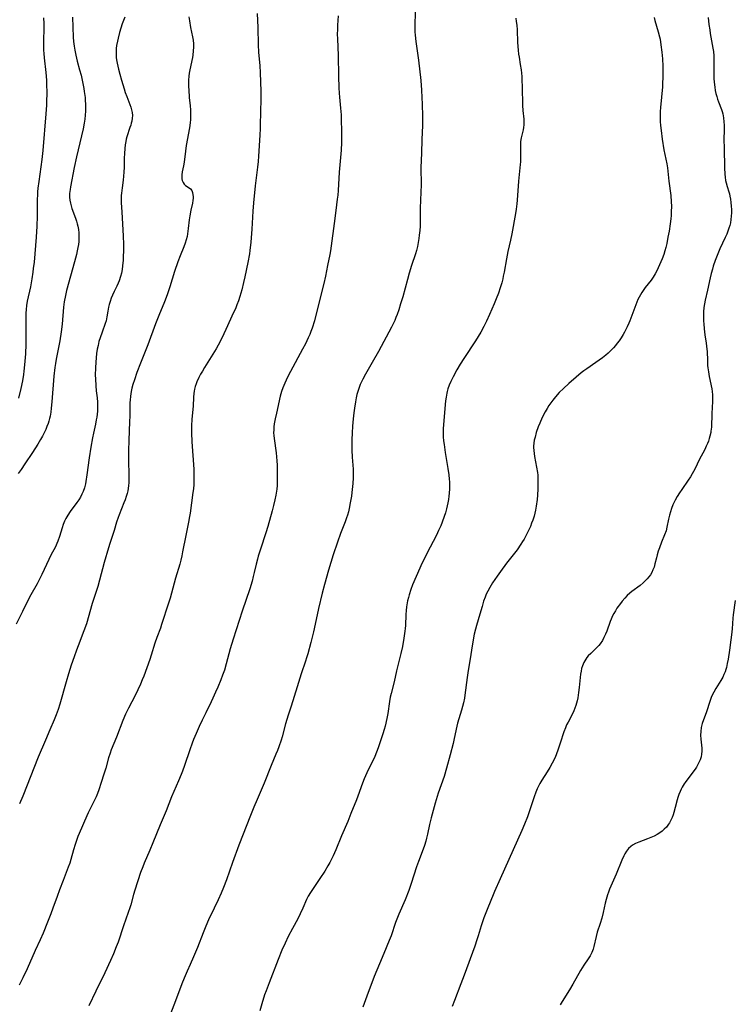
# Model space of a CAD drawing. Units: inches. Extents: x 2022795 to 2028218, y 236882 to 242288.
# Drawn here: x 2025407 to 2025560, y 237606 to 237817 of the extents above; entities that cross this region are included whole.
import ezdxf

# ---------------------------------------------------------------- set-up
doc = ezdxf.new("R2010")
doc.units = ezdxf.units.IN
doc.header["$MEASUREMENT"] = 0
doc.layers.add('c_35_T12S_R17E', color=48, linetype='Continuous')

msp = doc.modelspace()

# ---------------------------------------------------------------- linework, layer by layer
at = {"layer": 'c_35_T12S_R17E'}
for points in [[(2025491.89, 237820.04, 1034), (2025491.74, 237816, 1034), (2025491.74, 237815.17, 1034), (2025491.77, 237814.25, 1034), (2025491.83, 237813.54, 1034), (2025491.97, 237812.17, 1034), (2025492.51, 237808.18, 1034), (2025493.01, 237803.8, 1034), (2025493.19, 237801.69, 1034), (2025493.27, 237800.16, 1034), (2025493.33, 237798.68, 1034), (2025493.39, 237796.15, 1034), (2025493.39, 237794.17, 1034), (2025493.28, 237791.16, 1034), (2025493.2, 237788.18, 1034), (2025493.06, 237785.15, 1034), (2025493.08, 237781.38, 1034), (2025493.04, 237779.86, 1034), (2025492.91, 237776.39, 1034), (2025492.91, 237773.74, 1034), (2025492.87, 237772.54, 1034), (2025492.81, 237771.58, 1034), (2025492.71, 237770.61, 1034), (2025492.61, 237769.86, 1034), (2025492.47, 237769, 1034), (2025492.3, 237768.14, 1034), (2025492.09, 237767.29, 1034), (2025491.88, 237766.56, 1034), (2025491.06, 237764.09, 1034), (2025490.55, 237762.44, 1034), (2025490.17, 237761.11, 1034), (2025489.15, 237757.38, 1034), (2025488.71, 237755.86, 1034), (2025488.3, 237754.6, 1034), (2025487.94, 237753.56, 1034), (2025487.69, 237752.93, 1034), (2025487.43, 237752.31, 1034), (2025487.02, 237751.45, 1034), (2025486.73, 237750.89, 1034), (2025483.92, 237745.63, 1034), (2025482.6, 237743.26, 1034), (2025481.15, 237740.77, 1034), (2025480.6, 237739.73, 1034), (2025480.31, 237739.13, 1034), (2025480.05, 237738.53, 1034), (2025479.81, 237737.91, 1034), (2025479.52, 237737.07, 1034), (2025479.33, 237736.4, 1034), (2025479.16, 237735.72, 1034), (2025478.99, 237734.85, 1034), (2025478.78, 237733.51, 1034), (2025478.65, 237732.45, 1034), (2025478.53, 237731.18, 1034), (2025478.39, 237729.58, 1034), (2025478.29, 237728.17, 1034), (2025478.24, 237726.68, 1034), (2025478.24, 237725.17, 1034), (2025478.25, 237724.47, 1034), (2025478.32, 237722.97, 1034), (2025478.49, 237720.4, 1034), (2025478.53, 237719.15, 1034), (2025478.52, 237718.51, 1034), (2025478.45, 237717.3, 1034), (2025478.24, 237715.37, 1034), (2025478.13, 237714.59, 1034), (2025477.91, 237713.19, 1034), (2025477.67, 237711.95, 1034), (2025477.5, 237711.24, 1034), (2025477.3, 237710.53, 1034), (2025477.12, 237709.97, 1034), (2025476.78, 237709.07, 1034), (2025475.8, 237706.57, 1034), (2025475.15, 237704.75, 1034), (2025474.26, 237702.02, 1034), (2025473.24, 237698.7, 1034), (2025472.35, 237695.66, 1034), (2025471.86, 237693.8, 1034), (2025471.08, 237690.47, 1034), (2025470.38, 237687.11, 1034), (2025470.01, 237685.45, 1034), (2025469.44, 237683.16, 1034), (2025468.8, 237680.78, 1034), (2025468.54, 237679.9, 1034), (2025468.3, 237679.17, 1034), (2025467.38, 237676.45, 1034), (2025466.52, 237673.68, 1034), (2025465.18, 237669.54, 1034), (2025464.58, 237667.62, 1034), (2025464.03, 237665.77, 1034), (2025463.25, 237662.95, 1034), (2025463.04, 237662.23, 1034), (2025462.56, 237660.81, 1034), (2025462.26, 237660.02, 1034), (2025461.95, 237659.22, 1034), (2025460.9, 237656.77, 1034), (2025460.62, 237656.08, 1034), (2025459.74, 237653.74, 1034), (2025459.44, 237652.99, 1034), (2025457.9, 237649.51, 1034), (2025457.21, 237647.87, 1034), (2025456.49, 237646.08, 1034), (2025454.01, 237639.67, 1034), (2025452.65, 237635.99, 1034), (2025451.32, 237632.23, 1034), (2025450.69, 237630.65, 1034), (2025450.16, 237629.39, 1034), (2025449.52, 237627.97, 1034), (2025448.7, 237626.19, 1034), (2025447.5, 237623.65, 1034), (2025446.92, 237622.35, 1034), (2025446.32, 237620.88, 1034), (2025445.14, 237617.77, 1034), (2025444.72, 237616.72, 1034), (2025444.28, 237615.74, 1034), (2025443.52, 237614.1, 1034), (2025442.89, 237612.68, 1034), (2025442.23, 237611.14, 1034), (2025441.76, 237609.96, 1034), (2025440.19, 237605.7, 1034), (2025438.9, 237602.41, 1034)], [(2025429.49, 237817.38, 1042), (2025428.98, 237815.93, 1042), (2025428.38, 237814.06, 1042), (2025428.07, 237812.91, 1042), (2025427.92, 237812.22, 1042), (2025427.76, 237811.3, 1042), (2025427.7, 237810.69, 1042), (2025427.66, 237810.09, 1042), (2025427.67, 237809.25, 1042), (2025427.7, 237808.72, 1042), (2025427.77, 237808.2, 1042), (2025427.88, 237807.49, 1042), (2025428.16, 237806.19, 1042), (2025428.42, 237805.18, 1042), (2025428.78, 237803.88, 1042), (2025429.35, 237802.02, 1042), (2025429.62, 237801.22, 1042), (2025429.93, 237800.36, 1042), (2025430.81, 237798.07, 1042), (2025430.99, 237797.51, 1042), (2025431.1, 237796.94, 1042), (2025431.14, 237796.25, 1042), (2025431.1, 237795.68, 1042), (2025431, 237795.09, 1042), (2025430.91, 237794.66, 1042), (2025430.8, 237794.23, 1042), (2025430.63, 237793.67, 1042), (2025429.96, 237791.67, 1042), (2025429.83, 237791.2, 1042), (2025429.72, 237790.71, 1042), (2025429.59, 237789.95, 1042), (2025429.5, 237789.18, 1042), (2025429.43, 237788.16, 1042), (2025429.4, 237787.12, 1042), (2025429.39, 237785.19, 1042), (2025429.34, 237784.1, 1042), (2025429.27, 237783.26, 1042), (2025429.18, 237782.43, 1042), (2025428.93, 237780.75, 1042), (2025428.79, 237779.6, 1042), (2025428.76, 237779.11, 1042), (2025428.75, 237778.19, 1042), (2025428.76, 237777.51, 1042), (2025428.85, 237775.6, 1042), (2025429.15, 237770.38, 1042), (2025429.21, 237768.65, 1042), (2025429.22, 237767.15, 1042), (2025429.2, 237766.1, 1042), (2025429.16, 237765.21, 1042), (2025429.05, 237764.04, 1042), (2025428.94, 237763.25, 1042), (2025428.8, 237762.48, 1042), (2025428.61, 237761.72, 1042), (2025428.31, 237760.82, 1042), (2025428.12, 237760.31, 1042), (2025427.83, 237759.65, 1042), (2025427.23, 237758.48, 1042), (2025426.87, 237757.73, 1042), (2025426.6, 237757.07, 1042), (2025426.37, 237756.39, 1042), (2025426.17, 237755.71, 1042), (2025426.03, 237755.13, 1042), (2025425.88, 237754.32, 1042), (2025425.69, 237753.09, 1042), (2025425.5, 237752.21, 1042), (2025425.33, 237751.64, 1042), (2025424.63, 237749.79, 1042), (2025424.2, 237748.56, 1042), (2025423.97, 237747.76, 1042), (2025423.77, 237746.94, 1042), (2025423.61, 237746.11, 1042), (2025423.47, 237745.2, 1042), (2025423.37, 237744.29, 1042), (2025423.29, 237743.37, 1042), (2025423.22, 237742.16, 1042), (2025423.19, 237740.57, 1042), (2025423.21, 237739.8, 1042), (2025423.29, 237738.25, 1042), (2025423.38, 237737.23, 1042), (2025423.56, 237735.68, 1042), (2025423.63, 237734.75, 1042), (2025423.66, 237734.15, 1042), (2025423.66, 237733.51, 1042), (2025423.63, 237732.85, 1042), (2025423.58, 237732.2, 1042), (2025423.5, 237731.55, 1042), (2025423.4, 237730.94, 1042), (2025423.22, 237730.01, 1042), (2025422.79, 237728.09, 1042), (2025422.58, 237727.12, 1042), (2025422.21, 237725.12, 1042), (2025421.86, 237722.84, 1042), (2025421.39, 237719.19, 1042), (2025421.18, 237717.74, 1042), (2025421.08, 237717.23, 1042), (2025420.86, 237716.36, 1042), (2025420.59, 237715.6, 1042), (2025420.31, 237714.99, 1042), (2025419.98, 237714.4, 1042), (2025419.62, 237713.83, 1042), (2025419.23, 237713.26, 1042), (2025417.77, 237711.28, 1042), (2025417.28, 237710.55, 1042), (2025416.88, 237709.83, 1042), (2025416.59, 237709.21, 1042), (2025416.31, 237708.49, 1042), (2025416.08, 237707.82, 1042), (2025415.5, 237705.96, 1042), (2025415.16, 237704.97, 1042), (2025414.94, 237704.43, 1042), (2025414.63, 237703.75, 1042), (2025413.68, 237701.94, 1042), (2025413.21, 237701.03, 1042), (2025411.71, 237697.81, 1042), (2025411.21, 237696.77, 1042), (2025410.69, 237695.8, 1042), (2025409.34, 237693.4, 1042), (2025408.73, 237692.22, 1042), (2025407.6, 237689.83, 1042), (2025406.24, 237687.15, 1042)], [(2025418.27, 237817.39, 1044), (2025418.47, 237813.11, 1044), (2025418.54, 237812.18, 1044), (2025418.65, 237811.17, 1044), (2025418.78, 237810.29, 1044), (2025418.98, 237809.23, 1044), (2025419.3, 237807.91, 1044), (2025419.81, 237806.11, 1044), (2025420.12, 237804.95, 1044), (2025420.3, 237804.19, 1044), (2025420.54, 237803.12, 1044), (2025420.72, 237802.1, 1044), (2025420.83, 237801.41, 1044), (2025420.98, 237800.16, 1044), (2025421.04, 237799.41, 1044), (2025421.08, 237798.75, 1044), (2025421.1, 237798.08, 1044), (2025421.08, 237797.18, 1044), (2025421.02, 237796.34, 1044), (2025420.92, 237795.49, 1044), (2025420.79, 237794.64, 1044), (2025420.56, 237793.4, 1044), (2025420.24, 237791.9, 1044), (2025419.17, 237787.4, 1044), (2025418.67, 237785.15, 1044), (2025417.86, 237780.99, 1044), (2025417.77, 237780.41, 1044), (2025417.68, 237779.55, 1044), (2025417.67, 237779.15, 1044), (2025417.68, 237778.72, 1044), (2025417.74, 237778.09, 1044), (2025417.85, 237777.47, 1044), (2025418, 237776.86, 1044), (2025418.18, 237776.29, 1044), (2025418.95, 237774.22, 1044), (2025419.15, 237773.62, 1044), (2025419.32, 237773.01, 1044), (2025419.43, 237772.51, 1044), (2025419.55, 237771.82, 1044), (2025419.63, 237771.11, 1044), (2025419.67, 237770.16, 1044), (2025419.63, 237769.22, 1044), (2025419.55, 237768.57, 1044), (2025419.45, 237767.92, 1044), (2025419.31, 237767.21, 1044), (2025419.13, 237766.44, 1044), (2025418.72, 237764.9, 1044), (2025417.02, 237758.74, 1044), (2025416.76, 237757.62, 1044), (2025416.52, 237756.27, 1044), (2025416.37, 237755.15, 1044), (2025416.06, 237751.53, 1044), (2025415.86, 237749.83, 1044), (2025415.56, 237747.9, 1044), (2025414.8, 237744.01, 1044), (2025414.64, 237743.09, 1044), (2025414.52, 237742.17, 1044), (2025414.32, 237740.33, 1044), (2025413.85, 237734.82, 1044), (2025413.72, 237733.46, 1044), (2025413.62, 237732.62, 1044), (2025413.48, 237731.79, 1044), (2025413.37, 237731.26, 1044), (2025413.23, 237730.72, 1044), (2025413.06, 237730.19, 1044), (2025412.82, 237729.55, 1044), (2025412.54, 237728.88, 1044), (2025412.22, 237728.21, 1044), (2025411.83, 237727.46, 1044), (2025411.41, 237726.72, 1044), (2025410.84, 237725.76, 1044), (2025409.69, 237723.94, 1044), (2025408.09, 237721.5, 1044), (2025407.27, 237720.32, 1044), (2025406.6, 237719.43, 1044)], [(2025457.93, 237818.17, 1038), (2025458.04, 237815.16, 1038), (2025458.13, 237811.48, 1038), (2025458.22, 237809.86, 1038), (2025458.49, 237806.96, 1038), (2025458.59, 237805.53, 1038), (2025458.73, 237801.45, 1038), (2025458.74, 237800.51, 1038), (2025458.73, 237799.73, 1038), (2025458.6, 237797.14, 1038), (2025458.59, 237794.14, 1038), (2025458.58, 237793.49, 1038), (2025458.5, 237792.05, 1038), (2025458.21, 237787.58, 1038), (2025458.12, 237786.39, 1038), (2025458.01, 237785.19, 1038), (2025457.51, 237781.18, 1038), (2025457.15, 237777.52, 1038), (2025457.01, 237775.72, 1038), (2025456.88, 237773.16, 1038), (2025456.79, 237771.9, 1038), (2025456.56, 237769.09, 1038), (2025456.36, 237767.31, 1038), (2025456.25, 237766.57, 1038), (2025455.92, 237764.7, 1038), (2025455.3, 237761.68, 1038), (2025455.01, 237760.44, 1038), (2025454.61, 237758.89, 1038), (2025454.18, 237757.42, 1038), (2025453.89, 237756.53, 1038), (2025453.58, 237755.65, 1038), (2025453.25, 237754.82, 1038), (2025452.87, 237753.97, 1038), (2025451.23, 237750.37, 1038), (2025450.32, 237748.49, 1038), (2025449.52, 237746.96, 1038), (2025449.11, 237746.24, 1038), (2025448.05, 237744.49, 1038), (2025446.63, 237742.21, 1038), (2025446.16, 237741.45, 1038), (2025445.77, 237740.76, 1038), (2025445.4, 237740.06, 1038), (2025444.99, 237739.13, 1038), (2025444.81, 237738.67, 1038), (2025444.64, 237738.13, 1038), (2025444.49, 237737.58, 1038), (2025444.4, 237737.11, 1038), (2025444.32, 237736.6, 1038), (2025444.26, 237735.85, 1038), (2025444.16, 237733.93, 1038), (2025443.91, 237731.13, 1038), (2025443.85, 237729.68, 1038), (2025443.85, 237728.17, 1038), (2025443.93, 237726.27, 1038), (2025444.1, 237723.3, 1038), (2025444.3, 237720.39, 1038), (2025444.36, 237719.16, 1038), (2025444.35, 237718, 1038), (2025444.31, 237717.09, 1038), (2025444.23, 237716.19, 1038), (2025444.14, 237715.38, 1038), (2025443.54, 237710.94, 1038), (2025443.42, 237710.21, 1038), (2025443.19, 237709.03, 1038), (2025442.58, 237706.14, 1038), (2025441.93, 237702.64, 1038), (2025441.76, 237701.78, 1038), (2025441.54, 237700.86, 1038), (2025441.31, 237700.02, 1038), (2025440.42, 237697.02, 1038), (2025439.23, 237692.72, 1038), (2025438.89, 237691.6, 1038), (2025437.42, 237687.04, 1038), (2025437.15, 237686.25, 1038), (2025436.39, 237684.24, 1038), (2025435.97, 237683.05, 1038), (2025435.18, 237680.44, 1038), (2025434.88, 237679.52, 1038), (2025433.57, 237676, 1038), (2025433.26, 237675.19, 1038), (2025432.88, 237674.27, 1038), (2025432.3, 237673.03, 1038), (2025431.71, 237671.85, 1038), (2025430.29, 237669.07, 1038), (2025429.69, 237667.81, 1038), (2025429.11, 237666.42, 1038), (2025427.73, 237662.89, 1038), (2025426.62, 237660.16, 1038), (2025426.36, 237659.46, 1038), (2025426.02, 237658.41, 1038), (2025425.43, 237656.2, 1038), (2025425.05, 237654.92, 1038), (2025424.48, 237653.16, 1038), (2025423.93, 237651.55, 1038), (2025423.63, 237650.76, 1038), (2025423.34, 237650.07, 1038), (2025422.81, 237648.92, 1038), (2025421.68, 237646.61, 1038), (2025420.87, 237644.88, 1038), (2025420.19, 237643.34, 1038), (2025419.46, 237641.55, 1038), (2025419.07, 237640.48, 1038), (2025418.86, 237639.87, 1038), (2025418.52, 237638.72, 1038), (2025417.93, 237636.63, 1038), (2025417.7, 237635.85, 1038), (2025417.4, 237634.96, 1038), (2025416.26, 237632.11, 1038), (2025415.51, 237630.13, 1038), (2025414.97, 237628.66, 1038), (2025414.1, 237626.19, 1038), (2025413.66, 237624.98, 1038), (2025412.95, 237623.17, 1038), (2025411.99, 237620.85, 1038), (2025411.34, 237619.38, 1038), (2025410.26, 237617.07, 1038), (2025408.57, 237613.19, 1038), (2025407.63, 237611.2, 1038), (2025406.88, 237609.69, 1038)], [(2025443.25, 237817.47, 1040), (2025443.37, 237816.57, 1040), (2025443.63, 237815.2, 1040), (2025444.06, 237813.18, 1040), (2025444.17, 237812.44, 1040), (2025444.24, 237811.69, 1040), (2025444.25, 237810.92, 1040), (2025444.21, 237810.14, 1040), (2025444.11, 237809.24, 1040), (2025444.02, 237808.71, 1040), (2025443.45, 237806.06, 1040), (2025443.35, 237805.38, 1040), (2025443.27, 237804.69, 1040), (2025443.21, 237803.86, 1040), (2025443.19, 237803.14, 1040), (2025443.2, 237802.45, 1040), (2025443.23, 237801.76, 1040), (2025443.35, 237800.17, 1040), (2025443.54, 237798.32, 1040), (2025443.61, 237797.48, 1040), (2025443.64, 237796.77, 1040), (2025443.63, 237796.08, 1040), (2025443.6, 237795.39, 1040), (2025443.53, 237794.69, 1040), (2025443.4, 237793.66, 1040), (2025442.72, 237789.82, 1040), (2025442.54, 237788.64, 1040), (2025442.23, 237786.27, 1040), (2025442.1, 237785.46, 1040), (2025441.86, 237784.22, 1040), (2025441.77, 237783.52, 1040), (2025441.78, 237782.72, 1040), (2025441.86, 237782.31, 1040), (2025442.02, 237781.88, 1040), (2025442.25, 237781.54, 1040), (2025442.53, 237781.28, 1040), (2025443.33, 237780.79, 1040), (2025443.64, 237780.52, 1040), (2025443.87, 237780.17, 1040), (2025444.04, 237779.74, 1040), (2025444.14, 237779.24, 1040), (2025444.16, 237778.9, 1040), (2025444.16, 237778.57, 1040), (2025444.11, 237778.04, 1040), (2025444.01, 237777.48, 1040), (2025443.67, 237775.98, 1040), (2025443.44, 237774.76, 1040), (2025443.32, 237773.91, 1040), (2025443.14, 237772.03, 1040), (2025443, 237770.88, 1040), (2025442.9, 237770.35, 1040), (2025442.71, 237769.62, 1040), (2025442.48, 237768.9, 1040), (2025442.16, 237768.07, 1040), (2025441.37, 237766.17, 1040), (2025440.89, 237764.9, 1040), (2025440.19, 237762.81, 1040), (2025439.19, 237759.54, 1040), (2025438.63, 237757.82, 1040), (2025438.03, 237756.28, 1040), (2025436.8, 237753.39, 1040), (2025436.07, 237751.59, 1040), (2025434.43, 237747.08, 1040), (2025432.9, 237743.16, 1040), (2025432.13, 237741.1, 1040), (2025431.57, 237739.55, 1040), (2025431.24, 237738.52, 1040), (2025431.05, 237737.8, 1040), (2025430.89, 237737.08, 1040), (2025430.81, 237736.58, 1040), (2025430.74, 237736.07, 1040), (2025430.66, 237735.21, 1040), (2025430.63, 237734.68, 1040), (2025430.6, 237733.55, 1040), (2025430.59, 237731.81, 1040), (2025430.56, 237730.55, 1040), (2025430.39, 237726.6, 1040), (2025430.34, 237724.31, 1040), (2025430.34, 237722.16, 1040), (2025430.39, 237719.19, 1040), (2025430.39, 237718.06, 1040), (2025430.37, 237717.44, 1040), (2025430.33, 237716.85, 1040), (2025430.26, 237716.26, 1040), (2025430.16, 237715.71, 1040), (2025430.03, 237715.18, 1040), (2025429.83, 237714.51, 1040), (2025429.6, 237713.84, 1040), (2025429.34, 237713.16, 1040), (2025428.3, 237710.6, 1040), (2025428.07, 237710.01, 1040), (2025427.73, 237708.98, 1040), (2025427.2, 237707.23, 1040), (2025426.27, 237704.44, 1040), (2025425.99, 237703.54, 1040), (2025425.09, 237700.39, 1040), (2025424.12, 237696.58, 1040), (2025423.75, 237695.23, 1040), (2025422.55, 237691.53, 1040), (2025421.28, 237687.23, 1040), (2025420.76, 237685.7, 1040), (2025419.5, 237682.49, 1040), (2025419.13, 237681.52, 1040), (2025418.64, 237680.14, 1040), (2025418.04, 237678.36, 1040), (2025417.45, 237676.5, 1040), (2025416.91, 237674.72, 1040), (2025415.56, 237669.94, 1040), (2025415.21, 237668.81, 1040), (2025415.02, 237668.27, 1040), (2025414.79, 237667.67, 1040), (2025414.35, 237666.58, 1040), (2025413.46, 237664.48, 1040), (2025412.52, 237662.2, 1040), (2025410.96, 237658.55, 1040), (2025407.61, 237650.18, 1040), (2025406.94, 237648.54, 1040)], [(2025475.3, 237817.66, 1036), (2025475.18, 237815.67, 1036), (2025475.13, 237814.7, 1036), (2025475.12, 237813.73, 1036), (2025475.14, 237812.75, 1036), (2025475.31, 237809.15, 1036), (2025475.36, 237804.71, 1036), (2025475.44, 237802.23, 1036), (2025475.5, 237801.07, 1036), (2025475.57, 237800.2, 1036), (2025475.82, 237797.85, 1036), (2025475.92, 237796.45, 1036), (2025476.04, 237791.83, 1036), (2025476.03, 237790.51, 1036), (2025475.94, 237788.83, 1036), (2025475.55, 237784.14, 1036), (2025475.29, 237780.15, 1036), (2025475.2, 237779.19, 1036), (2025475.11, 237778.33, 1036), (2025474.79, 237775.92, 1036), (2025474.44, 237773.08, 1036), (2025473.83, 237768.34, 1036), (2025473.65, 237767.23, 1036), (2025473.5, 237766.43, 1036), (2025473, 237764.1, 1036), (2025472.57, 237761.81, 1036), (2025472.23, 237760.25, 1036), (2025470.44, 237753.13, 1036), (2025470.19, 237752.19, 1036), (2025469.7, 237750.65, 1036), (2025469.46, 237749.96, 1036), (2025469.19, 237749.27, 1036), (2025468.89, 237748.57, 1036), (2025468.28, 237747.3, 1036), (2025467.68, 237746.16, 1036), (2025465.08, 237741.34, 1036), (2025464.45, 237740.13, 1036), (2025464.14, 237739.5, 1036), (2025463.85, 237738.85, 1036), (2025463.43, 237737.82, 1036), (2025463.16, 237737.05, 1036), (2025462.88, 237736.02, 1036), (2025462.04, 237732.38, 1036), (2025461.78, 237731.16, 1036), (2025461.6, 237730.12, 1036), (2025461.52, 237729.44, 1036), (2025461.47, 237728.81, 1036), (2025461.46, 237728.19, 1036), (2025461.49, 237727.59, 1036), (2025461.54, 237726.99, 1036), (2025461.98, 237723.9, 1036), (2025462.08, 237723.03, 1036), (2025462.15, 237722.16, 1036), (2025462.2, 237721.23, 1036), (2025462.24, 237719.18, 1036), (2025462.24, 237718.16, 1036), (2025462.22, 237717.37, 1036), (2025462.19, 237716.85, 1036), (2025462.12, 237716.1, 1036), (2025461.91, 237714.81, 1036), (2025461.71, 237713.84, 1036), (2025461.41, 237712.58, 1036), (2025461.13, 237711.47, 1036), (2025460.21, 237708.09, 1036), (2025459.79, 237706.71, 1036), (2025458.61, 237703.22, 1036), (2025458.15, 237701.72, 1036), (2025457.97, 237701.08, 1036), (2025457.71, 237699.99, 1036), (2025457.31, 237698.19, 1036), (2025457.09, 237697.32, 1036), (2025456.84, 237696.38, 1036), (2025456.33, 237694.72, 1036), (2025454.7, 237689.89, 1036), (2025452.78, 237683.91, 1036), (2025452.15, 237681.8, 1036), (2025451.29, 237678.62, 1036), (2025450.88, 237677.26, 1036), (2025450.51, 237676.2, 1036), (2025450.11, 237675.17, 1036), (2025449.46, 237673.59, 1036), (2025449.01, 237672.53, 1036), (2025448.41, 237671.23, 1036), (2025448.05, 237670.48, 1036), (2025446.87, 237668.12, 1036), (2025446.09, 237666.54, 1036), (2025445.45, 237665.13, 1036), (2025444.81, 237663.65, 1036), (2025444.29, 237662.37, 1036), (2025443.98, 237661.56, 1036), (2025443.47, 237660.14, 1036), (2025442.34, 237656.82, 1036), (2025441.89, 237655.6, 1036), (2025441.6, 237654.87, 1036), (2025441.03, 237653.5, 1036), (2025439.56, 237650.09, 1036), (2025438.38, 237647.04, 1036), (2025437.08, 237644.06, 1036), (2025435.56, 237640.23, 1036), (2025434.9, 237638.64, 1036), (2025433.68, 237635.82, 1036), (2025433.37, 237635.06, 1036), (2025432.92, 237633.83, 1036), (2025431.67, 237630.02, 1036), (2025431.4, 237629.12, 1036), (2025430.79, 237626.9, 1036), (2025430.59, 237626.25, 1036), (2025430.26, 237625.23, 1036), (2025429.25, 237622.36, 1036), (2025428.07, 237618.9, 1036), (2025427.7, 237617.9, 1036), (2025427.09, 237616.41, 1036), (2025426.44, 237614.96, 1036), (2025425.21, 237612.32, 1036), (2025423.27, 237608.39, 1036), (2025421.78, 237605.23, 1036)], [(2025543.11, 237817.32, 1030), (2025543.27, 237816.64, 1030), (2025543.97, 237814.25, 1030), (2025544.24, 237813.17, 1030), (2025544.36, 237812.64, 1030), (2025544.57, 237811.42, 1030), (2025544.76, 237809.88, 1030), (2025544.88, 237808.45, 1030), (2025544.96, 237806.88, 1030), (2025544.98, 237805.51, 1030), (2025544.96, 237804.5, 1030), (2025544.91, 237803.18, 1030), (2025544.86, 237802.44, 1030), (2025544.44, 237797.98, 1030), (2025544.4, 237797.15, 1030), (2025544.39, 237796.41, 1030), (2025544.42, 237794.99, 1030), (2025544.47, 237794.17, 1030), (2025544.58, 237793.08, 1030), (2025544.83, 237791.17, 1030), (2025545.21, 237788.9, 1030), (2025545.81, 237785.88, 1030), (2025545.94, 237785.07, 1030), (2025546.02, 237784.3, 1030), (2025546.22, 237782.18, 1030), (2025546.67, 237779.08, 1030), (2025546.78, 237777.72, 1030), (2025546.81, 237776.79, 1030), (2025546.78, 237775.62, 1030), (2025546.73, 237774.85, 1030), (2025546.66, 237774.07, 1030), (2025546.53, 237773.03, 1030), (2025546.29, 237771.49, 1030), (2025546.06, 237770.15, 1030), (2025545.79, 237768.81, 1030), (2025545.59, 237767.94, 1030), (2025545.4, 237767.26, 1030), (2025545.15, 237766.48, 1030), (2025544.82, 237765.55, 1030), (2025544.28, 237764.22, 1030), (2025543.99, 237763.59, 1030), (2025543.67, 237762.93, 1030), (2025543.33, 237762.29, 1030), (2025542.9, 237761.59, 1030), (2025542.46, 237760.97, 1030), (2025541.2, 237759.34, 1030), (2025540.76, 237758.74, 1030), (2025540.46, 237758.29, 1030), (2025540.16, 237757.8, 1030), (2025539.88, 237757.29, 1030), (2025539.62, 237756.77, 1030), (2025539.15, 237755.68, 1030), (2025537.85, 237752.21, 1030), (2025537.66, 237751.75, 1030), (2025537.28, 237750.9, 1030), (2025536.72, 237749.79, 1030), (2025536.42, 237749.26, 1030), (2025536.02, 237748.6, 1030), (2025535.59, 237747.95, 1030), (2025535.19, 237747.41, 1030), (2025534.78, 237746.89, 1030), (2025534.35, 237746.4, 1030), (2025533.68, 237745.7, 1030), (2025533.21, 237745.27, 1030), (2025532.74, 237744.86, 1030), (2025532.04, 237744.3, 1030), (2025531.32, 237743.77, 1030), (2025530.58, 237743.26, 1030), (2025528.63, 237741.94, 1030), (2025528.03, 237741.5, 1030), (2025527.44, 237741.05, 1030), (2025526.36, 237740.15, 1030), (2025524.79, 237738.8, 1030), (2025523.62, 237737.71, 1030), (2025522.73, 237736.81, 1030), (2025521.91, 237735.89, 1030), (2025521.36, 237735.21, 1030), (2025520.94, 237734.64, 1030), (2025520.54, 237734.06, 1030), (2025520.14, 237733.43, 1030), (2025519.73, 237732.72, 1030), (2025519.09, 237731.48, 1030), (2025518.55, 237730.29, 1030), (2025518.22, 237729.46, 1030), (2025517.81, 237728.24, 1030), (2025517.54, 237727.25, 1030), (2025517.39, 237726.61, 1030), (2025517.29, 237725.98, 1030), (2025517.24, 237725.34, 1030), (2025517.23, 237725.03, 1030), (2025517.27, 237724.39, 1030), (2025517.34, 237723.75, 1030), (2025517.45, 237723.1, 1030), (2025517.88, 237720.84, 1030), (2025518.05, 237719.7, 1030), (2025518.11, 237719.12, 1030), (2025518.16, 237718.17, 1030), (2025518.17, 237717.25, 1030), (2025518.14, 237716.15, 1030), (2025518.06, 237714.81, 1030), (2025517.97, 237713.86, 1030), (2025517.8, 237712.48, 1030), (2025517.64, 237711.58, 1030), (2025517.5, 237710.92, 1030), (2025517.33, 237710.27, 1030), (2025517.07, 237709.45, 1030), (2025516.82, 237708.77, 1030), (2025516.56, 237708.11, 1030), (2025516.1, 237707.08, 1030), (2025515.67, 237706.22, 1030), (2025515.2, 237705.37, 1030), (2025514.87, 237704.83, 1030), (2025514.53, 237704.3, 1030), (2025513.69, 237703.1, 1030), (2025511.42, 237700.18, 1030), (2025510.13, 237698.44, 1030), (2025509.41, 237697.44, 1030), (2025508.43, 237696, 1030), (2025507.83, 237695.02, 1030), (2025507.38, 237694.17, 1030), (2025507.09, 237693.55, 1030), (2025506.83, 237692.93, 1030), (2025506.52, 237692.09, 1030), (2025506.17, 237690.93, 1030), (2025505.71, 237689.27, 1030), (2025504.96, 237686.81, 1030), (2025504.75, 237686.04, 1030), (2025504.5, 237684.96, 1030), (2025504.12, 237682.93, 1030), (2025503.52, 237679.29, 1030), (2025503.19, 237677.16, 1030), (2025502.98, 237675.68, 1030), (2025502.49, 237671.87, 1030), (2025502.38, 237671.24, 1030), (2025502.16, 237670.22, 1030), (2025501.75, 237668.66, 1030), (2025500.93, 237665.9, 1030), (2025500.61, 237664.59, 1030), (2025500.14, 237662.23, 1030), (2025499.96, 237661.48, 1030), (2025499.3, 237659.09, 1030), (2025498.56, 237656.21, 1030), (2025498.02, 237654.45, 1030), (2025496.79, 237650.88, 1030), (2025496.54, 237650.11, 1030), (2025496.12, 237648.73, 1030), (2025495.68, 237647.15, 1030), (2025495.26, 237645.54, 1030), (2025494.92, 237644.14, 1030), (2025494.46, 237642.03, 1030), (2025494.27, 237641.22, 1030), (2025494.09, 237640.56, 1030), (2025493.82, 237639.63, 1030), (2025493.35, 237638.25, 1030), (2025492.57, 237636.22, 1030), (2025492.14, 237635.05, 1030), (2025491, 237631.45, 1030), (2025490.46, 237629.96, 1030), (2025489.66, 237627.99, 1030), (2025488.32, 237624.9, 1030), (2025487.87, 237623.81, 1030), (2025487.6, 237623.07, 1030), (2025486.64, 237620.26, 1030), (2025486.24, 237619.21, 1030), (2025485.08, 237616.44, 1030), (2025484.18, 237614.21, 1030), (2025483.06, 237611.55, 1030), (2025482.49, 237610.15, 1030), (2025481.72, 237608.11, 1030), (2025480.62, 237604.9, 1030)], [(2025412.08, 237817.21, 1046), (2025412.13, 237816.03, 1046), (2025412.14, 237815.17, 1046), (2025412.07, 237812.16, 1046), (2025412.06, 237810.98, 1046), (2025412.08, 237810.27, 1046), (2025412.11, 237809.56, 1046), (2025412.18, 237808.65, 1046), (2025412.54, 237805.5, 1046), (2025412.68, 237803.83, 1046), (2025412.75, 237802.43, 1046), (2025412.77, 237801.71, 1046), (2025412.77, 237800.89, 1046), (2025412.74, 237799.48, 1046), (2025412.69, 237798.47, 1046), (2025412.56, 237796.64, 1046), (2025411.93, 237788.78, 1046), (2025411.71, 237786.86, 1046), (2025411.04, 237782.15, 1046), (2025410.88, 237780.66, 1046), (2025410.81, 237779.9, 1046), (2025410.77, 237779.15, 1046), (2025410.74, 237778.32, 1046), (2025410.72, 237774.65, 1046), (2025410.65, 237772.51, 1046), (2025410.49, 237770.16, 1046), (2025410.04, 237764.81, 1046), (2025409.89, 237763.43, 1046), (2025409.8, 237762.68, 1046), (2025409.57, 237761.2, 1046), (2025409.26, 237759.54, 1046), (2025408.6, 237756.44, 1046), (2025408.45, 237755.54, 1046), (2025408.34, 237754.63, 1046), (2025408.3, 237753.87, 1046), (2025408.28, 237753.1, 1046), (2025408.3, 237749.34, 1046), (2025408.27, 237747.21, 1046), (2025408.18, 237745.15, 1046), (2025408.01, 237742.78, 1046), (2025407.87, 237741.39, 1046), (2025407.77, 237740.69, 1046), (2025407.55, 237739.36, 1046), (2025407.21, 237737.72, 1046), (2025406.73, 237735.62, 1046)], [(2025513.4, 237817.2, 1032), (2025513.52, 237816.43, 1032), (2025513.62, 237815.66, 1032), (2025513.7, 237814.67, 1032), (2025513.81, 237811.95, 1032), (2025513.93, 237810.27, 1032), (2025514.02, 237809.44, 1032), (2025514.11, 237808.83, 1032), (2025514.38, 237807.22, 1032), (2025514.55, 237806.09, 1032), (2025514.69, 237804.66, 1032), (2025514.74, 237803.85, 1032), (2025514.79, 237802.45, 1032), (2025514.88, 237798.44, 1032), (2025514.95, 237797.32, 1032), (2025515.12, 237795.49, 1032), (2025515.15, 237794.92, 1032), (2025515.13, 237794.29, 1032), (2025515.07, 237793.73, 1032), (2025514.97, 237793.18, 1032), (2025514.59, 237791.52, 1032), (2025514.46, 237790.73, 1032), (2025514.42, 237790.15, 1032), (2025514.41, 237789.55, 1032), (2025514.42, 237787.51, 1032), (2025514.39, 237786.34, 1032), (2025514.36, 237785.76, 1032), (2025514.23, 237784.33, 1032), (2025514.02, 237782.16, 1032), (2025513.69, 237778.11, 1032), (2025513.61, 237777.34, 1032), (2025513.48, 237776.2, 1032), (2025513.32, 237775.23, 1032), (2025512.56, 237770.91, 1032), (2025512.26, 237769.52, 1032), (2025511.68, 237767.07, 1032), (2025511.4, 237765.55, 1032), (2025510.91, 237762.65, 1032), (2025510.74, 237761.77, 1032), (2025510.61, 237761.23, 1032), (2025510.39, 237760.38, 1032), (2025510.05, 237759.28, 1032), (2025509.67, 237758.17, 1032), (2025509.19, 237756.92, 1032), (2025508.77, 237755.86, 1032), (2025507.79, 237753.58, 1032), (2025507.14, 237752.18, 1032), (2025506.58, 237751.02, 1032), (2025505.93, 237749.81, 1032), (2025505.37, 237748.87, 1032), (2025504.75, 237747.91, 1032), (2025502.23, 237744.12, 1032), (2025501.48, 237742.92, 1032), (2025500.78, 237741.71, 1032), (2025499.97, 237740.2, 1032), (2025499.48, 237739.21, 1032), (2025499.13, 237738.41, 1032), (2025498.84, 237737.6, 1032), (2025498.67, 237737.02, 1032), (2025498.59, 237736.68, 1032), (2025498.45, 237735.87, 1032), (2025498.36, 237735.05, 1032), (2025497.9, 237729.99, 1032), (2025497.83, 237729.02, 1032), (2025497.82, 237728.17, 1032), (2025497.85, 237727.31, 1032), (2025497.93, 237726.5, 1032), (2025498.02, 237725.68, 1032), (2025498.29, 237723.95, 1032), (2025498.86, 237720.51, 1032), (2025499.04, 237719.15, 1032), (2025499.13, 237718.27, 1032), (2025499.17, 237717.68, 1032), (2025499.19, 237717.1, 1032), (2025499.19, 237716.16, 1032), (2025499.14, 237715.25, 1032), (2025499.07, 237714.57, 1032), (2025498.98, 237713.89, 1032), (2025498.86, 237713.19, 1032), (2025498.56, 237711.86, 1032), (2025498.32, 237711.01, 1032), (2025498.08, 237710.22, 1032), (2025497.64, 237709.03, 1032), (2025497.31, 237708.22, 1032), (2025496.86, 237707.22, 1032), (2025496.37, 237706.2, 1032), (2025494.32, 237702.29, 1032), (2025493.72, 237701.09, 1032), (2025493.34, 237700.3, 1032), (2025492.02, 237697.34, 1032), (2025491.28, 237695.6, 1032), (2025490.89, 237694.53, 1032), (2025490.54, 237693.43, 1032), (2025490.39, 237692.87, 1032), (2025490.21, 237692.12, 1032), (2025489.98, 237690.84, 1032), (2025489.88, 237690.04, 1032), (2025489.81, 237689.23, 1032), (2025489.73, 237686.85, 1032), (2025489.69, 237686.19, 1032), (2025489.63, 237685.61, 1032), (2025489.42, 237684.14, 1032), (2025489.07, 237682.33, 1032), (2025488.73, 237680.8, 1032), (2025487.84, 237677.14, 1032), (2025487.29, 237674.77, 1032), (2025486.64, 237672.25, 1032), (2025486.46, 237671.48, 1032), (2025486.28, 237670.53, 1032), (2025485.93, 237667.94, 1032), (2025485.82, 237667.25, 1032), (2025485.54, 237665.89, 1032), (2025485.38, 237665.22, 1032), (2025485.19, 237664.53, 1032), (2025484.91, 237663.62, 1032), (2025483.87, 237660.56, 1032), (2025483.54, 237659.65, 1032), (2025483.14, 237658.7, 1032), (2025481.47, 237655.21, 1032), (2025480.9, 237653.9, 1032), (2025480.54, 237653, 1032), (2025479.53, 237650.23, 1032), (2025479.23, 237649.44, 1032), (2025478.05, 237646.5, 1032), (2025477.34, 237644.8, 1032), (2025475.99, 237641.72, 1032), (2025474.79, 237638.72, 1032), (2025474.21, 237637.4, 1032), (2025473.86, 237636.7, 1032), (2025473.5, 237636, 1032), (2025473.08, 237635.25, 1032), (2025472.41, 237634.14, 1032), (2025471.39, 237632.56, 1032), (2025469.33, 237629.52, 1032), (2025468.87, 237628.75, 1032), (2025468.52, 237628.03, 1032), (2025467.72, 237626.21, 1032), (2025467.14, 237624.93, 1032), (2025466.61, 237623.87, 1032), (2025465.48, 237621.81, 1032), (2025464.6, 237620.11, 1032), (2025463.92, 237618.69, 1032), (2025463.23, 237617.14, 1032), (2025462.43, 237615.16, 1032), (2025460.46, 237610.14, 1032), (2025459.82, 237608.43, 1032), (2025459.52, 237607.56, 1032), (2025458.94, 237605.67, 1032), (2025458.52, 237604.17, 1032)], [(2025554.71, 237817.28, 1028), (2025554.86, 237815.81, 1028), (2025555.02, 237814.66, 1028), (2025555.15, 237813.85, 1028), (2025555.71, 237810.72, 1028), (2025555.82, 237809.99, 1028), (2025555.9, 237809.12, 1028), (2025555.94, 237808.21, 1028), (2025555.9, 237805.81, 1028), (2025555.9, 237805.02, 1028), (2025555.92, 237804.22, 1028), (2025555.97, 237803.43, 1028), (2025556.1, 237802.33, 1028), (2025556.22, 237801.65, 1028), (2025556.37, 237800.98, 1028), (2025556.52, 237800.38, 1028), (2025556.7, 237799.78, 1028), (2025556.9, 237799.2, 1028), (2025557.54, 237797.6, 1028), (2025557.7, 237797.13, 1028), (2025557.85, 237796.61, 1028), (2025558, 237795.77, 1028), (2025558.08, 237794.9, 1028), (2025558.1, 237794.24, 1028), (2025558.11, 237793.18, 1028), (2025558.09, 237791.14, 1028), (2025558.1, 237789.27, 1028), (2025558.2, 237785.08, 1028), (2025558.25, 237783.7, 1028), (2025558.31, 237783.02, 1028), (2025558.42, 237782.35, 1028), (2025558.54, 237781.8, 1028), (2025558.76, 237781.02, 1028), (2025559.11, 237779.92, 1028), (2025559.24, 237779.44, 1028), (2025559.36, 237778.96, 1028), (2025559.49, 237778.3, 1028), (2025559.58, 237777.63, 1028), (2025559.66, 237776.82, 1028), (2025559.69, 237776.14, 1028), (2025559.69, 237775.42, 1028), (2025559.65, 237774.7, 1028), (2025559.58, 237773.99, 1028), (2025559.47, 237773.28, 1028), (2025559.33, 237772.69, 1028), (2025559.16, 237772.11, 1028), (2025558.94, 237771.47, 1028), (2025558.68, 237770.84, 1028), (2025558.34, 237770.08, 1028), (2025557.2, 237767.64, 1028), (2025556.75, 237766.6, 1028), (2025556.2, 237765.2, 1028), (2025555.79, 237763.98, 1028), (2025555.6, 237763.29, 1028), (2025555.36, 237762.35, 1028), (2025555.14, 237761.41, 1028), (2025554.57, 237758.77, 1028), (2025554.05, 237756.62, 1028), (2025553.89, 237755.86, 1028), (2025553.77, 237755.08, 1028), (2025553.69, 237754.18, 1028), (2025553.67, 237753.68, 1028), (2025553.66, 237753.18, 1028), (2025553.69, 237752.17, 1028), (2025553.73, 237751.55, 1028), (2025553.84, 237750.53, 1028), (2025554.01, 237749.22, 1028), (2025554.29, 237747.46, 1028), (2025554.37, 237746.79, 1028), (2025554.43, 237746.15, 1028), (2025554.46, 237745.65, 1028), (2025554.52, 237743.67, 1028), (2025554.58, 237742.63, 1028), (2025554.63, 237742.11, 1028), (2025554.73, 237741.29, 1028), (2025554.9, 237740.29, 1028), (2025555.49, 237737.64, 1028), (2025555.58, 237737.05, 1028), (2025555.64, 237736.31, 1028), (2025555.65, 237735.6, 1028), (2025555.62, 237734.88, 1028), (2025555.49, 237732.31, 1028), (2025555.38, 237729.42, 1028), (2025555.28, 237728.52, 1028), (2025555.24, 237728.24, 1028), (2025555.08, 237727.47, 1028), (2025554.93, 237726.96, 1028), (2025554.75, 237726.43, 1028), (2025554.55, 237725.91, 1028), (2025554.28, 237725.29, 1028), (2025553.97, 237724.64, 1028), (2025552.78, 237722.36, 1028), (2025551.89, 237720.52, 1028), (2025551.55, 237719.86, 1028), (2025551.29, 237719.4, 1028), (2025550.88, 237718.72, 1028), (2025550.43, 237718.06, 1028), (2025549.04, 237716.05, 1028), (2025548.55, 237715.32, 1028), (2025548.04, 237714.49, 1028), (2025547.62, 237713.75, 1028), (2025547.12, 237712.72, 1028), (2025546.8, 237711.91, 1028), (2025546.58, 237711.23, 1028), (2025546.39, 237710.54, 1028), (2025546.19, 237709.65, 1028), (2025545.86, 237707.91, 1028), (2025545.65, 237707.12, 1028), (2025545.35, 237706.28, 1028), (2025544.69, 237704.7, 1028), (2025544.24, 237703.53, 1028), (2025543.99, 237702.78, 1028), (2025543.77, 237702.03, 1028), (2025543.59, 237701.37, 1028), (2025543.28, 237700.06, 1028), (2025543.09, 237699.39, 1028), (2025542.85, 237698.75, 1028), (2025542.6, 237698.23, 1028), (2025542.29, 237697.74, 1028), (2025541.94, 237697.27, 1028), (2025541.6, 237696.87, 1028), (2025541.12, 237696.36, 1028), (2025540.73, 237695.98, 1028), (2025540.11, 237695.44, 1028), (2025538.29, 237694.12, 1028), (2025537.86, 237693.77, 1028), (2025537.31, 237693.27, 1028), (2025536.8, 237692.73, 1028), (2025536.22, 237692.04, 1028), (2025535.86, 237691.58, 1028), (2025535.13, 237690.57, 1028), (2025534.78, 237690.02, 1028), (2025534.42, 237689.4, 1028), (2025534.18, 237688.93, 1028), (2025533.87, 237688.2, 1028), (2025533.67, 237687.69, 1028), (2025532.92, 237685.62, 1028), (2025532.68, 237684.99, 1028), (2025532.33, 237684.23, 1028), (2025532.02, 237683.64, 1028), (2025531.54, 237682.93, 1028), (2025531.24, 237682.55, 1028), (2025530.91, 237682.2, 1028), (2025530.52, 237681.81, 1028), (2025529.49, 237680.86, 1028), (2025528.94, 237680.3, 1028), (2025528.67, 237679.97, 1028), (2025528.41, 237679.6, 1028), (2025528.01, 237678.88, 1028), (2025527.72, 237678.16, 1028), (2025527.54, 237677.6, 1028), (2025527.41, 237677.02, 1028), (2025527.29, 237676.37, 1028), (2025527.21, 237675.71, 1028), (2025527.01, 237673.56, 1028), (2025526.89, 237672.47, 1028), (2025526.8, 237671.88, 1028), (2025526.7, 237671.29, 1028), (2025526.56, 237670.65, 1028), (2025526.3, 237669.69, 1028), (2025526.1, 237669.1, 1028), (2025525.87, 237668.52, 1028), (2025525.57, 237667.88, 1028), (2025524.62, 237666.11, 1028), (2025524.33, 237665.51, 1028), (2025524.06, 237664.9, 1028), (2025523.72, 237663.99, 1028), (2025522.96, 237661.56, 1028), (2025522.46, 237660.08, 1028), (2025522.15, 237659.29, 1028), (2025521.83, 237658.53, 1028), (2025521.22, 237657.29, 1028), (2025520.69, 237656.33, 1028), (2025520.14, 237655.41, 1028), (2025519.02, 237653.67, 1028), (2025518.59, 237652.93, 1028), (2025518.28, 237652.36, 1028), (2025518, 237651.77, 1028), (2025517.71, 237651.08, 1028), (2025517.34, 237650.08, 1028), (2025516.23, 237646.66, 1028), (2025515.91, 237645.78, 1028), (2025515.29, 237644.21, 1028), (2025514.7, 237642.84, 1028), (2025512.85, 237638.73, 1028), (2025510.08, 237632.45, 1028), (2025508.86, 237629.76, 1028), (2025508.56, 237629.07, 1028), (2025507.45, 237626.27, 1028), (2025506.59, 237624.13, 1028), (2025506.2, 237623.05, 1028), (2025506, 237622.42, 1028), (2025505.36, 237620.23, 1028), (2025505.08, 237619.35, 1028), (2025504.62, 237618.01, 1028), (2025502.33, 237611.77, 1028), (2025501.64, 237609.96, 1028), (2025500.24, 237606.4, 1028), (2025499.76, 237605.08, 1028)], [(2025560.47, 237692.23, 1026), (2025560.05, 237689.11, 1026), (2025559.99, 237688.4, 1026), (2025559.82, 237686.15, 1026), (2025559.68, 237684.84, 1026), (2025559.55, 237683.77, 1026), (2025559.26, 237681.56, 1026), (2025558.96, 237679.6, 1026), (2025558.8, 237678.71, 1026), (2025558.61, 237677.84, 1026), (2025558.47, 237677.36, 1026), (2025558.32, 237676.89, 1026), (2025558.09, 237676.32, 1026), (2025557.83, 237675.77, 1026), (2025557.41, 237675.02, 1026), (2025556.34, 237673.32, 1026), (2025555.91, 237672.56, 1026), (2025555.63, 237672, 1026), (2025555.37, 237671.42, 1026), (2025555.03, 237670.5, 1026), (2025554.32, 237668.31, 1026), (2025553.43, 237665.78, 1026), (2025553.2, 237664.93, 1026), (2025553.09, 237664.07, 1026), (2025553.06, 237663.3, 1026), (2025553.11, 237662.45, 1026), (2025553.31, 237660.55, 1026), (2025553.32, 237659.89, 1026), (2025553.28, 237659.24, 1026), (2025553.16, 237658.62, 1026), (2025552.97, 237658.02, 1026), (2025552.65, 237657.29, 1026), (2025552.18, 237656.46, 1026), (2025551.87, 237656, 1026), (2025550.33, 237653.95, 1026), (2025549.78, 237653.18, 1026), (2025549.57, 237652.86, 1026), (2025549.15, 237652.15, 1026), (2025548.91, 237651.7, 1026), (2025548.69, 237651.23, 1026), (2025548.43, 237650.6, 1026), (2025548.21, 237649.96, 1026), (2025548.04, 237649.41, 1026), (2025547.64, 237647.79, 1026), (2025547.33, 237646.7, 1026), (2025547.18, 237646.23, 1026), (2025546.96, 237645.65, 1026), (2025546.71, 237645.09, 1026), (2025546.41, 237644.52, 1026), (2025546.21, 237644.21, 1026), (2025545.72, 237643.56, 1026), (2025545.28, 237643.12, 1026), (2025544.8, 237642.72, 1026), (2025544.29, 237642.34, 1026), (2025543.75, 237642, 1026), (2025543.12, 237641.66, 1026), (2025542.39, 237641.33, 1026), (2025541.65, 237641.04, 1026), (2025539.83, 237640.37, 1026), (2025539.13, 237640.08, 1026), (2025538.48, 237639.73, 1026), (2025538.08, 237639.44, 1026), (2025537.59, 237638.97, 1026), (2025537.15, 237638.42, 1026), (2025536.8, 237637.85, 1026), (2025536.57, 237637.43, 1026), (2025536.14, 237636.48, 1026), (2025534.94, 237633.51, 1026), (2025533.51, 237630.24, 1026), (2025533.28, 237629.64, 1026), (2025533.07, 237629.04, 1026), (2025532.78, 237628.01, 1026), (2025532.6, 237627.23, 1026), (2025532.17, 237625.23, 1026), (2025531.87, 237624.02, 1026), (2025531.53, 237622.92, 1026), (2025530.9, 237621.06, 1026), (2025530.64, 237620.11, 1026), (2025530.19, 237617.96, 1026), (2025530.02, 237617.4, 1026), (2025529.72, 237616.67, 1026), (2025529.34, 237615.96, 1026), (2025528.93, 237615.3, 1026), (2025528.03, 237613.93, 1026), (2025527.31, 237612.77, 1026), (2025525.64, 237609.86, 1026), (2025524.91, 237608.65, 1026), (2025523.35, 237606.16, 1026), (2025522.93, 237605.45, 1026)]]:
    msp.add_polyline3d(points, dxfattribs=at)

doc.saveas('drawing.dxf')
